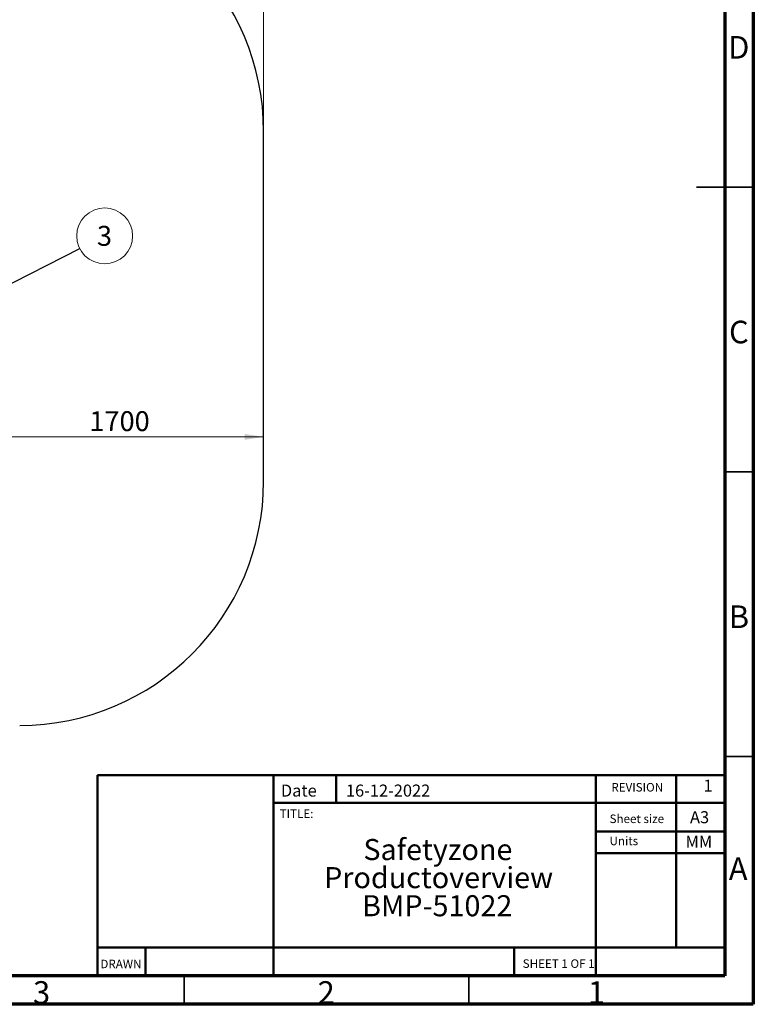
# Model space of a CAD drawing. Units: millimetres. Extents: x 15 to 415, y 5 to 292.
# Drawn here: x 286 to 415, y 5 to 178 of the extents above; entities that cross this region are included whole.
import ezdxf

# ---------------------------------------------------------------- set-up
doc = ezdxf.new("R2010")
doc.units = ezdxf.units.MM
doc.styles.add('SLDTEXTSTYLE0', font='TXT', dxfattribs={"width": 0.686449})
doc.styles.add('SLDTEXTSTYLE1', font='TXT', dxfattribs={"width": 0.75})
doc.styles.add('SLDTEXTSTYLE2', font='TXT', dxfattribs={"width": 0.6875})
doc.dimstyles.new('SLDDIMSTYLE0', dxfattribs={"dimtxt": 3.5, "dimasz": 3.302, "dimexe": 0, "dimexo": 0.0625, "dimgap": 0.875, "dimtad": 1, "dimdec": 0, "dimlfac": 35, "dimrnd": 1e-09, "dimzin": 12, "dimdsep": 46, "dimtxsty": 'SLDTEXTSTYLE1', "dimsah": 1, "dimcen": 0.09, "dimadec": 0, "dimazin": 3, "dimtfac": 1, "dimtdec": 0, "dimtofl": 0, "dimtmove": 0, "dimatfit": 3, "dimfxl": 0, "dimfrac": 2, "dimtolj": 1, "dimtzin": 12, "dimarcsym": 0})
doc.dimstyles.new('SLDDIMSTYLE1', dxfattribs={"dimtxt": 0.18, "dimasz": 1.016, "dimexe": 0, "dimexo": 0.0625, "dimgap": 0, "dimtad": 0, "dimtih": 1, "dimtoh": 1, "dimdec": 0, "dimrnd": 1e-09, "dimzin": 0, "dimdsep": 46, "dimtxsty": 'Standard', "dimblk1": 'DOT', "dimblk2": 'DOT', "dimsah": 1, "dimcen": 0.09, "dimadec": 0, "dimazin": 0, "dimtfac": 1.016, "dimtdec": 0, "dimtofl": 0, "dimtmove": 0, "dimatfit": 3, "dimldrblk": 'DOT', "dimfxl": 0, "dimfrac": 2, "dimtolj": 1, "dimtzin": 0, "dimarcsym": 0})

# ---------------------------------------------------------------- blocks, each defined once
blk = doc.blocks.new('SW_NOTE_0')
at = {"color": 0, "linetype": 'Continuous', "lineweight": 0, "attachment_point": 2, "style": 'SLDTEXTSTYLE1'}
for s, insert, char_height in [('Safetyzone', (13.08, 4.77), 3.704), ('Productoverview', (13.21, -0.16), 3.7042), ('BMP-51022', (12.96, -5.1), 3.704)]:
    blk.add_mtext(s, dxfattribs=dict(at, insert=insert, char_height=char_height))
blk = doc.blocks.new('_D_1')
at = {"color": 7, "linetype": 'Continuous', "lineweight": 18}
for p, q in [((48.95, 159.31), (48.95, 208.64)), ((48.95, 207.64), (328.96, 207.64)), ((328.96, 159.31), (328.96, 208.64))]:
    blk.add_line(p, q, dxfattribs=at)
for points in [[(48.95, 207.64), (52.25, 207.13), (52.25, 208.15)], [(328.96, 207.64), (325.66, 208.15), (325.66, 207.13)]]:
    blk.add_solid(points, dxfattribs=at)
at = {"color": 7, "linetype": 'Continuous', "lineweight": 18, "insert": (187.24, 212.15), "char_height": 3.5, "attachment_point": 1, "style": 'SLDTEXTSTYLE1'}
blk.add_mtext('9800', dxfattribs=at)
blk = doc.blocks.new('_D_3')
at = {"color": 7, "linetype": 'Continuous', "lineweight": 18}
for p, q in [((328.96, 104.66), (280.39, 104.66)), ((280.39, 103.71), (280.39, 103.66))]:
    blk.add_line(p, q, dxfattribs=at)
for points in [[(280.39, 104.66), (283.69, 104.15), (283.69, 105.17)], [(328.96, 104.66), (325.66, 105.17), (325.66, 104.15)]]:
    blk.add_solid(points, dxfattribs=at)
at = {"color": 7, "linetype": 'Continuous', "lineweight": 18, "insert": (298.35, 109.17), "char_height": 3.5, "attachment_point": 1, "style": 'SLDTEXTSTYLE1'}
blk.add_mtext('1700', dxfattribs=at)
blk = doc.blocks.new('SW_NOTE_4')
at = {"color": 0, "linetype": 'Continuous', "lineweight": 0}
blk.add_circle((4.38, 2.22), 4.91, dxfattribs=at)
at = {"color": 0, "linetype": 'Continuous', "lineweight": 0, "insert": (4.34, 3.98), "char_height": 3.5, "attachment_point": 2, "style": 'SLDTEXTSTYLE1'}
blk.add_mtext('3', dxfattribs=at)
blk = doc.blocks.new('_DOT')
at = {"color": 0, "linetype": 'ByBlock', "lineweight": -2}
blk.add_line((-0.5, 0), (-1, 0), dxfattribs=at)
at = {"color": 0, "linetype": 'ByBlock', "const_width": 0.5}
blk.add_lwpolyline([(-0.25, 0, 1), (0.25, 0, 1)], format="xyb", close=True, dxfattribs=at)

msp = doc.modelspace()

# ---------------------------------------------------------------- linework, layer by layer
at = {"color": 7, "linetype": 'Continuous', "lineweight": 70}
for p, q in [((415, 292), (415, 5)), ((410, 287), (410, 10)), ((410, 10), (20, 10)), ((415, 5), (15, 5))]:
    msp.add_line(p, q, dxfattribs=at)
at = {"color": 7, "linetype": 'Continuous', "lineweight": 25}
msp.add_line((328.964, 96.847), (328.964, 158.31), dxfattribs=at)
at = {"color": 7, "linetype": 'Continuous', "lineweight": 35}
for p, q in [((415.001, 148.5), (404.999, 148.5)), ((410, 148.5), (415, 148.5)), ((410, 98.5), (415, 98.5)), ((410, 48.5), (415, 48.5)), ((315, 10), (315, 5)), ((365, 10), (365, 5))]:
    msp.add_line(p, q, dxfattribs=at)
at = {"color": 7, "linetype": 'Continuous', "lineweight": 50}
for p, q in [((299.769, 45.234), (299.769, 14.952)), ((330.679, 45.234), (299.769, 45.234)), ((330.679, 45.234), (330.679, 9.786)), ((410, 45.234), (330.679, 45.234)), ((341.701, 40.407), (341.701, 45.234)), ((387.336, 45.234), (387.336, 10)), ((401.423, 40.407), (401.423, 45.234)), ((330.679, 40.407), (410, 40.407)), ((401.423, 14.952), (401.423, 40.407)), ((387.336, 35.335), (410, 35.335)), ((387.336, 31.548), (410, 31.548)), ((299.769, 14.952), (330.679, 14.952)), ((299.769, 14.952), (299.769, 10)), ((308.223, 14.952), (308.223, 10)), ((330.679, 14.952), (410.003, 14.952)), ((373, 10), (373, 14.952)), ((286.294, 9.819), (286.293, 10)), ((410, 10), (330.679, 10))]:
    msp.add_line(p, q, dxfattribs=at)
at = {"color": 7, "linetype": 'Continuous', "lineweight": 25}
for centre, start, end in [((286.107, 158.31), 0, 90), ((286.107, 96.847), 270, 0)]:
    msp.add_arc(centre, 42.857, start, end, dxfattribs=at)

# ---------------------------------------------------------------- block references
at = {"color": 7, "linetype": 'Continuous', "lineweight": 0}
for name, p in [('SW_NOTE_4', (296.662, 137.736)), ('SW_NOTE_0', (346.504, 29.263))]:
    msp.add_blockref(name, p, dxfattribs=at)

# ---------------------------------------------------------------- texts
for s, insert, char_height, attachment_point, style in [('D', (412.453, 175.06), 3.969, 2, 'SLDTEXTSTYLE1'), ('C', (412.459, 125.06), 3.969, 2, 'SLDTEXTSTYLE1'), ('B', (412.471, 75.06), 3.969, 2, 'SLDTEXTSTYLE1'), ('Date', (331.992, 43.595), 2.1167, 1, 'SLDTEXTSTYLE1'), ('16-12-2022', (343.419, 43.595), 2.1167, 1, 'SLDTEXTSTYLE1'), ('REVISION', (390.056, 43.868), 1.5, 1, 'SLDTEXTSTYLE1'), ('1', (406.242, 44.457), 2.117, 1, 'SLDTEXTSTYLE1'), ('TITLE:', (331.778, 39.236), 1.5, 1, 'SLDTEXTSTYLE1'), ('Sheet size', (389.742, 38.333), 1.5, 1, 'SLDTEXTSTYLE1'), ('A3', (403.881, 38.921), 2.1167, 1, 'SLDTEXTSTYLE1'), ('MM', (403.092, 34.599), 2.1167, 1, 'SLDTEXTSTYLE1'), ('Units', (389.742, 34.447), 1.5, 1, 'SLDTEXTSTYLE1'), ('A', (412.34, 30.81), 3.969, 2, 'SLDTEXTSTYLE1'), ('DRAWN', (300.277, 12.834), 1.5, 1, 'SLDTEXTSTYLE0'), ('SHEET 1 OF 1', (374.478, 12.9), 1.5, 1, 'SLDTEXTSTYLE2'), ('3', (289.96, 9.06), 3.969, 2, 'SLDTEXTSTYLE1'), ('2', (339.96, 9.06), 3.969, 2, 'SLDTEXTSTYLE1'), ('1', (387.46, 9.06), 3.969, 2, 'SLDTEXTSTYLE1')]:
    msp.add_mtext(s, dxfattribs=dict(at, insert=insert, char_height=char_height, attachment_point=attachment_point, style=style))

# ---------------------------------------------------------------- dimensions: what is measured, and where the dimension line sits
at = {"color": 7, "linetype": 'Continuous', "lineweight": 18}
for base, p1, p2, picture, middle in [((328.964, 207.64), (48.952, 158.31), (328.964, 158.31), '_D_1', (192.41, 207.64)), ((280.392, 104.662), (328.964, 96.847), (280.392, 104.713), '_D_3', (303.52, 104.662))]:
    dim = msp.add_linear_dim(base=base, p1=p1, p2=p2, angle=0, dimstyle='SLDDIMSTYLE0', dxfattribs=at)
    dim.commit()
    dim.dimension.update_dxf_attribs({"geometry": picture, "text_midpoint": middle, "dimtype": 160})

# ---------------------------------------------------------------- leaders
at = {"color": 7, "linetype": 'Continuous', "lineweight": 0}
msp.add_leader([(278.199, 128.356), (296.662, 137.736)], dimstyle='SLDDIMSTYLE1', dxfattribs=at)

doc.saveas('drawing.dxf')
